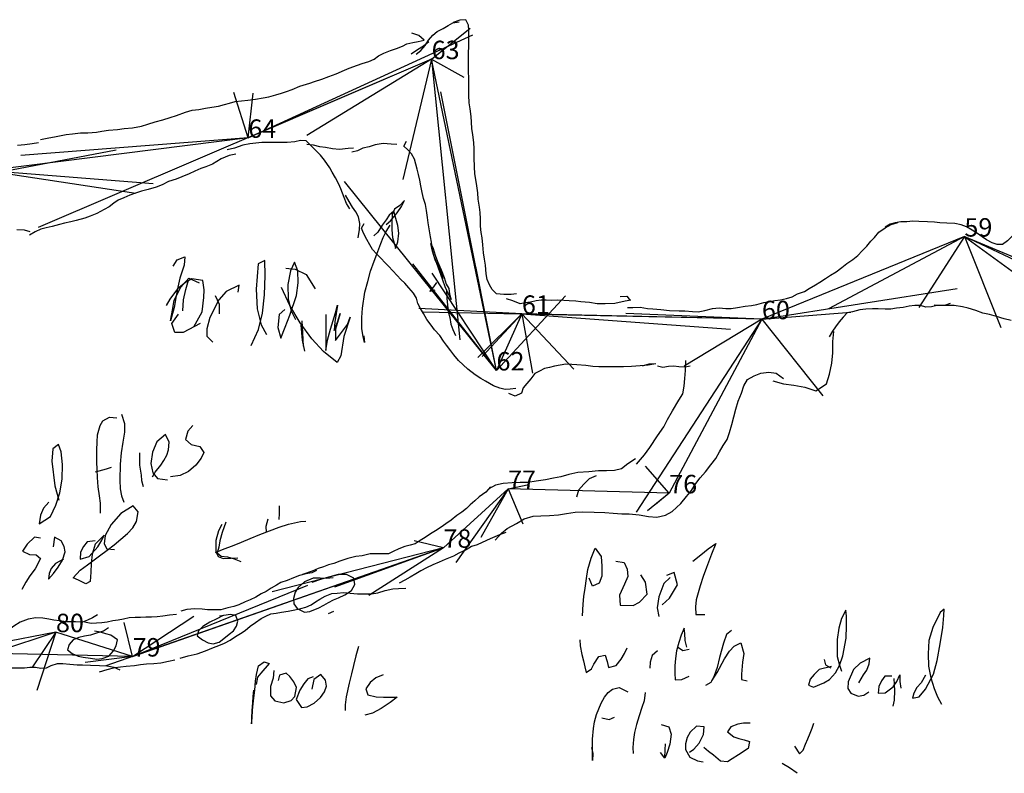
# Model space of a CAD drawing. Extents: x -1544 to 143, y -1075 to 33.
# Drawn here: x -1032 to -712, y -872 to -627 of the extents above; entities that cross this region are included whole.
import ezdxf

# ---------------------------------------------------------------- set-up
doc = ezdxf.new("R2010")
doc.units = 0
for name, color, linetype in [('L_wall', 11, 'Continuous'), ('LEG', 1, 'Continuous'), ('SPLAY', 2, 'Continuous'), ('STATION', 3, 'Continuous')]:
    doc.layers.add(name, color=color, linetype=linetype)

msp = doc.modelspace()

# ---------------------------------------------------------------- linework, layer by layer
at = {"layer": 'L_wall'}
for points in [[(-902.93, -638.16, 0), (-901.43, -636.97, 0), (-900.04, -635.34, 0), (-898.92, -633.67, 0), (-897.45, -632.07, 0), (-896.1, -630.85, 0), (-894.14, -629.88, 0), (-892.47, -628.89, 0), (-890.94, -628.03, 0), (-888.96, -627.72, 0)], [(-870.29, -716.22, 0), (-872.02, -716.4, 0), (-874.43, -716.35, 0), (-876.77, -716.2, 0), (-878.17, -714.75, 0), (-879.06, -713.3, 0), (-879.82, -711.5, 0), (-880.17, -709.72, 0), (-880.4, -706.9, 0), (-880.68, -704.94, 0), (-880.96, -702.86, 0), (-881.19, -700.19, 0), (-881.49, -698.01, 0), (-881.75, -696.28, 0), (-881.98, -694.12, 0), (-882.03, -691.76, 0), (-882.05, -689.73, 0), (-882.31, -687.95, 0), (-882.71, -685.36, 0), (-882.87, -683.28, 0), (-883.27, -680.33, 0), (-883.78, -677.18, 0), (-883.98, -674.84, 0), (-884.09, -671.97, 0), (-884.09, -669, 0), (-884.19, -666.92, 0), (-884.52, -664.43, 0), (-884.77, -662.37, 0), (-884.97, -660.34, 0), (-885.02, -658.54, 0), (-885.38, -655.97, 0), (-885.69, -654.07, 0), (-885.76, -651.55, 0), (-885.76, -649.11, 0), (-885.81, -646.27, 0), (-885.94, -643.63, 0), (-885.84, -641.44, 0), (-885.84, -639.66, 0), (-885.84, -637.58, 0), (-885.79, -635.9, 0), (-885.79, -634.2, 0), (-885.79, -632.22, 0), (-885.81, -630.44, 0), (-885.84, -628.72, 0), (-886.75, -626.99, 0), (-888.66, -627.19, 0), (-890.89, -627.88, 0)], [(-1025.11, -666.01, 0), (-1022.97, -665.5, 0), (-1020, -664.97, 0), (-1016.83, -664.33, 0), (-1014.69, -664.1, 0), (-1012.18, -663.85, 0), (-1009.79, -663.75, 0), (-1006.89, -663.54, 0), (-1005.17, -663.29, 0), (-1002.98, -662.96, 0), (-1000.14, -662.7, 0), (-997.88, -662.4, 0), (-995.19, -662.12, 0), (-992.32, -661.66, 0), (-990.21, -660.98, 0), (-987.87, -660.22, 0), (-985.38, -659.53, 0), (-982.99, -658.82, 0), (-980.91, -658.16, 0), (-977.94, -657.04, 0), (-975.83, -656.48, 0), (-973.62, -656.18, 0), (-971.46, -655.82, 0), (-969.41, -655.44, 0), (-967.25, -655.14, 0), (-965.32, -654.63, 0), (-963.66, -654.2, 0), (-961.84, -653.61, 0), (-959.7, -653.36, 0), (-957.7, -653.15, 0), (-955.16, -652.87, 0), (-952.69, -652.44, 0), (-950.91, -652.04, 0), (-948.58, -651.45, 0), (-946.75, -650.92, 0), (-945.15, -650.39, 0), (-943.27, -649.65, 0), (-940.73, -648.63, 0), (-937.55, -647.64, 0), (-935.95, -647.11, 0), (-933.62, -646.35, 0), (-931.31, -645.43, 0), (-928.97, -644.57, 0), (-926.23, -643.45, 0), (-924.68, -642.79, 0), (-922.06, -641.77, 0), (-920.46, -641.19, 0), (-918.33, -640.61, 0), (-916.63, -639.79, 0), (-915.18, -638.8, 0), (-913.42, -637.84, 0), (-911.22, -637.05, 0), (-909.36, -636.41, 0), (-907.41, -635.65, 0), (-905.91, -634.89, 0), (-904.03, -634.41, 0), (-902.27, -634.05, 0), (-900.29, -633.6, 0), (-902.1, -632.12, 0), (-904.31, -631.39, 0)], [(-904.53, -638.09, 0), (-902.53, -636.64, 0), (-900.52, -635.52, 0), (-898.82, -634.05, 0)], [(-924.5, -688.54, 0), (-925.54, -686.78, 0), (-926.35, -684.83, 0), (-927.39, -682.01, 0), (-928.08, -680.49, 0), (-929.22, -678.4, 0), (-930.21, -676.65, 0), (-930.98, -675.15, 0), (-932.73, -672.71, 0), (-934, -671.06, 0), (-935.95, -669.13, 0), (-937.38, -667.68, 0), (-938.75, -666.36, 0), (-940.58, -666.31, 0), (-942.43, -666.72, 0), (-944.84, -666.92, 0), (-947.03, -666.97, 0), (-949.11, -666.9, 0), (-950.91, -666.9, 0), (-953.1, -666.9, 0), (-955.08, -667.2, 0), (-957.04, -667.43, 0), (-959.27, -667.86, 0), (-961.99, -668.83, 0), (-964.4, -669.33, 0)], [(-1025.81, -667.05, 0), (-1027.87, -667.33, 0), (-1030.21, -667.71, 0), (-1032.65, -667.97, 0)], [(-923.28, -668.78, 0), (-925.06, -668.85, 0), (-927.9, -669.26, 0), (-930.19, -668.98, 0), (-932.42, -668.55, 0), (-934.23, -668.39, 0), (-936.31, -667.84, 0), (-938.52, -667.58, 0)], [(-909.26, -667.63, 0), (-911.01, -667.48, 0), (-913.65, -667.3, 0), (-916.22, -667.73, 0), (-918.17, -668.34, 0), (-920.23, -668.78, 0), (-922.01, -669.64, 0), (-923.84, -670.07, 0)], [(-894.09, -711.32, 0), (-894.75, -709.03, 0), (-895.59, -707.23, 0), (-896.76, -705.15, 0), (-897.62, -702.3, 0), (-898.11, -699.86, 0), (-897.34, -701.39, 0), (-896.76, -703.62, 0), (-895.95, -705.65, 0), (-894.8, -708.37, 0), (-893.81, -710.91, 0), (-893.2, -713, 0), (-892.34, -714.42, 0), (-892.04, -716.27, 0), (-891.53, -718, 0), (-892.24, -716.48, 0), (-893.46, -713.86, 0), (-894.22, -711.78, 0), (-894.93, -709.85, 0), (-895.59, -708.14, 0), (-896.4, -705.68, 0), (-897.06, -704, 0), (-897.57, -702.1, 0), (-897.93, -699.36, 0), (-898.23, -697.65, 0), (-898.69, -695.06, 0), (-898.97, -693.13, 0), (-899.22, -691.3, 0), (-899.55, -689.09, 0), (-899.83, -687.14, 0), (-900.49, -685.16, 0), (-901, -683.17, 0), (-901.43, -681.09, 0), (-901.71, -679.16, 0), (-902.14, -677.41, 0), (-902.63, -675.61, 0), (-903.03, -673.98, 0), (-903.41, -672.35, 0), (-904.46, -670.65, 0), (-905.67, -669.33, 0), (-906.94, -668.19, 0), (-906.03, -666.49, 0)], [(-961.63, -670.73, 0), (-963.77, -671.21, 0), (-966.41, -672.23, 0), (-969.18, -673.96, 0), (-971.36, -674.87, 0), (-973.01, -675.43, 0), (-974.97, -676.27, 0), (-976.82, -677.18, 0), (-979.13, -678.17, 0), (-981.01, -678.88, 0), (-983.48, -679.67, 0), (-985.58, -680.74, 0), (-987.49, -681.45, 0), (-990.08, -682.21, 0), (-992.26, -682.82, 0), (-994.25, -683.46, 0), (-996.1, -684.12, 0), (-998.08, -684.93, 0), (-999.83, -685.74, 0), (-1001.31, -686.63, 0), (-1002.81, -687.88, 0), (-1004.46, -688.79, 0), (-1006.79, -690.09, 0), (-1008.95, -690.9, 0), (-1010.73, -691.56, 0), (-1013.55, -692.32, 0), (-1015.25, -692.73, 0), (-1017.31, -693.19, 0), (-1018.98, -693.64, 0), (-1021.35, -694.25, 0), (-1023.3, -694.76, 0), (-1025.08, -695.19, 0), (-1026.88, -696.03, 0), (-1028.69, -697.05, 0)], [(-921.83, -697.99, 0), (-921.35, -695.29, 0), (-921.25, -693.34, 0), (-921.68, -691.1, 0), (-922.57, -689.5, 0), (-923.64, -687.98, 0), (-924.73, -686.12, 0), (-925.87, -684.09, 0)], [(-912.63, -693.64, 0), (-911.26, -692.45, 0), (-909.13, -689.78, 0), (-907.66, -687.72, 0), (-906.72, -685.87, 0), (-908.24, -687.47, 0), (-909.92, -688.61, 0), (-910.78, -690.34, 0), (-910.83, -692.88, 0), (-910.83, -695.32, 0), (-910.65, -697.88, 0), (-910.12, -699.66, 0), (-909.66, -701.41, 0), (-908.93, -699.3, 0), (-908.52, -696.48, 0), (-908.85, -694, 0), (-909.54, -691.66, 0), (-910.2, -689.32, 0), (-911.69, -690.64, 0), (-912.71, -692.07, 0), (-913.93, -693.87, 0), (-915.43, -696.15, 0), (-916.7, -697.32, 0)], [(-870.52, -746.98, 0), (-872.3, -747.21, 0), (-873.98, -747.31, 0), (-875.75, -746.83, 0), (-877.71, -746.09, 0), (-880.35, -744.57, 0), (-881.88, -743.71, 0), (-883.7, -742.56, 0), (-886.09, -740.66, 0), (-887.62, -739.31, 0), (-889.14, -737.86, 0), (-890.64, -736.06, 0), (-891.65, -734.74, 0), (-893.03, -732.91, 0), (-894.02, -731.54, 0), (-895.21, -729.79, 0), (-896.94, -727.85, 0), (-898.08, -726.36, 0), (-899.4, -724.5, 0), (-900.57, -722.62, 0), (-901.53, -720.95, 0), (-902.37, -719.29, 0), (-902.83, -717.64, 0), (-903.8, -715.94, 0), (-905.32, -714.19, 0), (-906.56, -712.69, 0), (-907.88, -711.5, 0), (-909.08, -710.18, 0), (-910.55, -708.7, 0), (-911.95, -707.23, 0), (-913.12, -706.01, 0), (-914.36, -704.74, 0), (-915.73, -703.32, 0), (-917.08, -701.72, 0), (-918.02, -700.27, 0), (-918.93, -698.54, 0), (-920.1, -696.46, 0), (-920.76, -694.83, 0), (-919.87, -693.34, 0)], [(-919.97, -729.86, 0), (-919.72, -732.02, 0), (-920.13, -730.04, 0), (-920.61, -727.55, 0), (-920.63, -723.84, 0), (-920.43, -720.84, 0), (-919.57, -715.64, 0), (-918.7, -712.18, 0), (-917.76, -708.83, 0), (-916.57, -705.5, 0), (-915.38, -702.38, 0), (-914.41, -699.79, 0), (-913.62, -697.86, 0), (-912.66, -695.88, 0), (-911.36, -693.89, 0)], [(-834.19, -720.62, 0), (-832.41, -720.62, 0), (-830.05, -720.5, 0), (-827.63, -720.95, 0), (-825.91, -721.08, 0), (-823.29, -721.31, 0), (-820.5, -721.59, 0), (-817.32, -721.69, 0), (-815.49, -721.74, 0), (-812.98, -721.89, 0), (-811.2, -722, 0), (-809.04, -721.59, 0), (-806.53, -720.95, 0), (-804.34, -720.75, 0), (-802.16, -720.95, 0), (-800.48, -720.93, 0), (-798.35, -720.65, 0), (-795.91, -720.24, 0), (-793.78, -719.96, 0), (-792.13, -719.68, 0), (-789.82, -719, 0), (-787.96, -718.64, 0), (-786.21, -718.39, 0), (-784.41, -718.16, 0), (-782.45, -717.7, 0), (-780.6, -717.12, 0), (-778.82, -716.2, 0), (-776.56, -715.37, 0), (-775.06, -714.45, 0), (-773, -713.28, 0), (-771.53, -712.39, 0), (-769.72, -711.23, 0), (-768.1, -710.13, 0), (-766.27, -708.99, 0), (-764.44, -707.59, 0), (-762.84, -706.35, 0), (-760.83, -705, 0), (-759.26, -703.68, 0), (-757.86, -702.21, 0), (-756.24, -700.63, 0), (-754.94, -699.06, 0), (-753.82, -697.81, 0), (-752.4, -696.16, 0), (-750.34, -694.69, 0), (-748.36, -693.65, 0), (-746.15, -693.01, 0)], [(-707.93, -696.42, 0), (-709.2, -697.69, 0), (-710.54, -698.91, 0), (-712.19, -700.08, 0), (-713.87, -700.13, 0), (-715.47, -699.57, 0), (-717.3, -698.63, 0), (-718.72, -697.64, 0), (-720.3, -696.54, 0), (-722.02, -695.43, 0), (-723.85, -694.41, 0), (-725.55, -693.72, 0), (-727.61, -693.34, 0), (-730.28, -693.24, 0), (-732.59, -693.06, 0), (-734.29, -692.89, 0), (-736.5, -692.78, 0), (-739.35, -692.61, 0), (-741.35, -692.58, 0), (-743.26, -692.78, 0), (-745.19, -692.78, 0), (-747.07, -693.06, 0), (-748.72, -693.55, 0), (-750.32, -694.51, 0)], [(-1032.82, -695.2, 0), (-1030.51, -695.35, 0), (-1028.63, -695.93, 0)], [(-981.97, -707.18, 0), (-980.66, -705.15, 0), (-978.17, -704.19, 0), (-978.38, -706.82, 0), (-979.8, -711.13, 0), (-980.48, -714.04, 0), (-980.98, -716.78, 0), (-981.69, -720.59, 0), (-982.83, -724.96, 0), (-982.22, -721.51, 0), (-981.65, -718.28, 0), (-979.48, -713.97, 0), (-976.92, -711.09, 0), (-973.51, -712.62, 0)], [(-956.65, -733.04, 0), (-954.23, -727.84, 0), (-952.92, -722.44, 0), (-952.24, -716.53, 0), (-952.1, -710.17, 0), (-952.21, -705.33, 0), (-954.3, -706.47, 0), (-955.02, -714.68, 0), (-954.62, -721.09, 0), (-953.31, -726.31, 0), (-951.67, -729.44, 0)], [(-945.7, -721.23, 0), (-947.48, -722.94, 0), (-947.9, -727.17, 0), (-946.98, -730.58, 0), (-945.56, -727.03, 0), (-943.99, -723.11, 0), (-941.86, -716.71, 0), (-941.36, -712.62, 0), (-941.4, -708.71, 0), (-942.53, -705.9, 0), (-943.81, -708.71, 0), (-944.67, -713.12, 0), (-944.56, -717.92, 0), (-943.56, -721.66, 0), (-942.21, -724.57, 0)], [(-945.38, -707.82, 0), (-942.32, -708.14, 0), (-938.69, -709.92, 0), (-935.78, -714.51, 0)], [(-975.25, -726.95, 0), (-972.51, -722.05, 0), (-971.98, -717.35, 0), (-971.91, -714.86, 0), (-972.3, -711.84, 0), (-975.86, -711.27, 0), (-977.99, -712.48, 0), (-980.59, -714.54, 0), (-983.11, -717.89, 0), (-984.28, -719.98, 0)], [(-978.88, -721.73, 0), (-978.63, -718.13, 0), (-977.88, -714.72, 0), (-976.99, -711.73, 0)], [(-960.88, -715.64, 0), (-960.53, -713.33, 0), (-964.76, -715.43, 0), (-967.14, -718.1, 0), (-970.06, -723.93, 0), (-971.02, -727.56, 0), (-970.98, -729.94, 0), (-969.13, -731.9, 0)], [(-932.26, -722.9, 0), (-932.26, -726.85, 0), (-932.26, -732.22, 0), (-932.26, -734.6, 0), (-931.76, -731.26, 0), (-930.83, -727.67, 0), (-929.16, -722.33, 0), (-928.49, -719.91, 0), (-929.34, -725.25, 0), (-929.62, -728.09, 0), (-928.56, -725.35, 0), (-927.63, -722.62, 0), (-929.16, -727.67, 0), (-929.2, -731.33, 0), (-925.29, -726.17, 0), (-924.43, -723.75, 0), (-926.46, -730.08, 0), (-927.42, -736.31, 0), (-928.59, -738.48, 0), (-933.04, -734.99, 0), (-936.91, -730.87, 0), (-940.65, -725.67, 0), (-944.06, -719.95, 0), (-946.73, -714.15, 0)], [(-896.81, -715.03, 0), (-898.46, -715.44, 0), (-897.22, -713.89, 0), (-896.2, -712.54, 0)], [(-968.32, -716.71, 0), (-967.04, -719.59, 0), (-967.07, -722.65, 0)], [(-893, -715.06, 0), (-892.95, -717.6, 0), (-892.72, -719.83, 0), (-892.47, -721.94, 0), (-891.94, -723.87, 0), (-891.68, -726, 0), (-890.97, -727.83, 0), (-890.08, -729.79, 0)], [(-836.52, -717.04, 0), (-834.39, -716.97, 0), (-833.32, -718.39, 0)], [(-833.04, -718.26, 0), (-834.9, -718.57, 0), (-838.27, -719.3, 0), (-841.4, -719.48, 0), (-844.04, -719.48, 0), (-846.53, -719.05, 0), (-849.32, -718.8, 0), (-851, -718.62, 0), (-853.13, -718.47, 0), (-854.86, -718.31, 0), (-856.92, -718.26, 0), (-858.75, -718.31, 0), (-860.58, -718.29, 0), (-862.25, -718.29, 0), (-863.93, -718.44, 0), (-865.73, -718.87, 0), (-867.43, -719.15, 0), (-869.08, -719.41, 0), (-871.45, -718.49, 0), (-873.58, -717.81, 0)], [(-729.19, -719.35, 0), (-731.02, -719.94, 0), (-733.48, -719.96, 0), (-735.21, -720.4, 0), (-737.06, -720.52, 0), (-738.86, -719.94, 0), (-740.72, -719.96, 0), (-742.55, -720.22, 0), (-744.48, -720.62, 0), (-746.59, -720.83, 0), (-748.47, -721.13, 0), (-750.32, -721.13, 0), (-752.55, -721.11, 0), (-754.43, -721.08, 0), (-756.59, -721.18, 0), (-758.62, -721.44, 0), (-760.94, -722.07, 0), (-762.69, -722.33, 0), (-764.01, -723.77, 0), (-765.3, -725.3, 0), (-766.52, -726.87, 0), (-767.51, -728.37, 0), (-768.58, -730.15, 0)], [(-709.3, -724.84, 0), (-711.59, -724.36, 0), (-714.1, -723.52, 0), (-716.41, -722.91, 0), (-718.57, -722.45, 0), (-720.78, -721.62, 0), (-723.37, -720.88, 0), (-725.17, -720.37, 0), (-727.87, -720.01, 0), (-730.33, -719.96, 0), (-732.08, -719.96, 0), (-734.39, -719.86, 0)], [(-973.19, -725.82, 0), (-978.74, -728.73, 0), (-981.44, -728.77, 0), (-982.4, -725.85, 0), (-980.23, -722.79, 0)], [(-940.4, -726.42, 0), (-939.97, -731.26, 0), (-939.3, -734.81, 0)], [(-939.62, -733.25, 0), (-939.76, -728.87, 0), (-940.01, -725, 0)], [(-786.83, -744.5, 0), (-783.39, -745.44, 0), (-780.06, -745.94, 0), (-776.47, -746.54, 0), (-772.84, -747.73, 0), (-769.45, -745.49, 0), (-768.46, -742.36, 0), (-767.71, -738.72, 0), (-767.36, -735.39, 0), (-767.36, -731.7, 0), (-767.06, -728.42, 0)], [(-825.6, -739.02, 0), (-827.48, -739.4, 0), (-830.07, -739.65, 0), (-832.86, -739.85, 0), (-835.43, -739.9, 0), (-837.69, -739.9, 0), (-839.6, -739.88, 0), (-841.6, -739.88, 0), (-843.46, -739.88, 0), (-845.44, -739.78, 0), (-847.75, -739.5, 0), (-850.62, -739.27, 0), (-852.32, -739.12, 0), (-854.2, -739.09, 0), (-856.08, -739.35, 0), (-857.86, -739.73, 0), (-859.51, -740.13, 0), (-861.13, -740.49, 0), (-862.84, -741.3, 0), (-864.33, -742.06, 0), (-865.63, -743.87, 0), (-866.9, -745.37, 0), (-868.07, -746.79, 0), (-868.7, -748.46, 0), (-870.74, -749.53, 0), (-872.72, -748.62, 0)], [(-831.22, -771.55, 0), (-828.59, -768.53, 0), (-826.85, -766.15, 0), (-824.43, -762.41, 0), (-822.3, -759.43, 0), (-821.12, -757.08, 0), (-819.49, -754.23, 0), (-817.46, -750.78, 0), (-816.21, -748.76, 0), (-815.72, -746.23, 0), (-815.5, -743.78, 0), (-815.29, -741.11, 0), (-815.22, -737.84, 0)], [(-824.97, -739.01, 0), (-827.25, -739.09, 0), (-829.34, -739.68, 0)], [(-824.43, -739.58, 0), (-822.63, -740.02, 0), (-820.77, -739.69, 0), (-819.1, -739.61, 0), (-817.42, -739.86, 0), (-815.44, -739.91, 0), (-813.81, -739.56, 0)], [(-877.24, -796.34, 0), (-875.14, -794.07, 0), (-873.33, -792.54, 0), (-870.27, -790.86, 0), (-867.82, -789.41, 0), (-864.86, -788.55, 0), (-862.34, -788.45, 0), (-859.57, -788.27, 0), (-856.61, -788.09, 0), (-854.02, -787.66, 0), (-851.24, -787.27, 0), (-848.65, -787.09, 0), (-844.98, -787.17, 0), (-841.5, -787.31, 0), (-838.87, -787.52, 0), (-836.02, -787.74, 0), (-833.57, -787.81, 0), (-830.37, -788.09, 0), (-827.35, -788.59, 0), (-824.61, -788.87, 0), (-821.83, -788.23, 0), (-819.59, -786.99, 0), (-816.85, -784.43, 0), (-815, -782.15, 0), (-813.33, -780.16, 0), (-811.91, -777.92, 0), (-810.49, -776.07, 0), (-808.78, -774.11, 0), (-807.04, -771.77, 0), (-805.37, -769.74, 0), (-804.19, -767.61, 0), (-802.98, -765.54, 0), (-801.74, -763.55, 0), (-800.96, -761.27, 0), (-800.18, -758.71, 0), (-799.54, -756.15, 0), (-798.89, -753.73, 0), (-798.11, -751.07, 0), (-797.12, -748.51, 0), (-796.26, -746.16, 0), (-795.16, -744.03, 0), (-792.99, -742.85, 0), (-790.75, -742, 0), (-788.15, -741.64, 0), (-785.81, -742.03, 0), (-783.35, -743.71, 0)], [(-998.79, -755.34, 0), (-997.87, -758.39, 0), (-997.87, -761.21, 0), (-998.38, -764.46, 0), (-998.91, -767.89, 0), (-999.19, -771.55, 0), (-999.32, -776.83, 0), (-999.24, -779.68, 0), (-998.76, -781.94, 0), (-998.08, -783.94, 0)], [(-1005.59, -787.55, 0), (-1005.59, -784.25, 0), (-1006, -781.86, 0), (-1006.41, -778.94, 0), (-1006.59, -775.97, 0), (-1006.74, -773.35, 0), (-1006.79, -770.79, 0), (-1006.79, -766.9, 0), (-1006.74, -764.41, 0), (-1006.61, -762.1, 0), (-1005.75, -759.05, 0), (-1004.91, -757.5, 0), (-1002.7, -756.33, 0), (-1000.36, -756.54, 0)], [(-975.57, -759.03, 0), (-977.25, -760.9, 0), (-978.01, -763.55, 0), (-976.18, -765.25, 0), (-973.36, -765.83, 0), (-971.97, -767.79, 0), (-972.88, -769.62, 0), (-974.63, -771.88, 0), (-976.97, -774.01, 0), (-979.69, -775.28, 0), (-982.81, -775.74, 0)], [(-988.68, -775.69, 0), (-987.82, -774.24, 0), (-985.96, -771.93, 0), (-984.97, -770.38, 0), (-984.06, -768.65, 0), (-983.45, -766.9, 0), (-983.29, -764.44, 0), (-984.46, -761.92, 0), (-987.26, -764.31, 0), (-988.75, -767.74, 0), (-989.21, -771.42, 0), (-988.6, -774.42, 0), (-987.03, -776.22, 0), (-983.85, -776.68, 0)], [(-1022.43, -783.99, 0), (-1024.21, -785.87, 0), (-1025.2, -788.21, 0), (-1025.56, -791.01, 0), (-1021.88, -788.59, 0), (-1020.17, -784.91, 0), (-1018.9, -780.95, 0), (-1018.12, -776.5, 0), (-1017.99, -771.75, 0), (-1018.47, -767.56, 0), (-1019.34, -765.15, 0), (-1021.09, -766.62, 0), (-1021.44, -770.61, 0), (-1020.5, -778.61, 0), (-1019.18, -783.36, 0)], [(-992.97, -767.92, 0), (-992.95, -769.9, 0), (-992.89, -771.9, 0), (-992.41, -775.18, 0), (-992.29, -776.93, 0), (-991.78, -778.84, 0)], [(-831.51, -769.85, 0), (-834.03, -771.48, 0), (-836.13, -773.12, 0), (-838.44, -773.65, 0), (-841, -773.79, 0), (-843.6, -773.79, 0), (-846.73, -774.08, 0), (-850.28, -774.36, 0), (-853.27, -774.93, 0), (-855.87, -775.68, 0), (-858.21, -776.14, 0), (-860.88, -776.71, 0), (-863.83, -777.14, 0), (-866.54, -777.6, 0), (-869.13, -777.56, 0), (-871.73, -777.63, 0), (-874.64, -777.92, 0), (-877.1, -778.38, 0), (-879.3, -779.66, 0)], [(-1007.3, -774.14, 0), (-1003.69, -773.07, 0), (-1002.06, -772.54, 0)], [(-844.38, -775.36, 0), (-846.58, -776.32, 0), (-848.36, -778.1, 0), (-850.11, -780.02, 0), (-850.71, -782.36, 0)], [(-878.73, -778.95, 0), (-880.28, -780.67, 0), (-882.37, -782.22, 0), (-883.81, -783.57, 0), (-885.31, -784.87, 0), (-886.53, -786.06, 0), (-888.11, -787.18, 0), (-889.73, -788.29, 0), (-891.54, -789.79, 0), (-893.26, -791.01, 0), (-894.74, -792.08, 0), (-896.64, -793.27, 0), (-898.24, -794.32, 0), (-900, -795.51, 0), (-901.6, -796.47, 0), (-903.22, -797.47, 0), (-904.9, -798, 0), (-906.6, -798.43, 0), (-908.58, -799.14, 0), (-910.39, -800.06, 0), (-911.93, -800.74, 0), (-914.42, -800.79, 0), (-916.13, -800.77, 0), (-917.85, -800.82, 0), (-920.5, -801.43, 0), (-922.55, -801.63, 0), (-925.17, -802.24, 0), (-927.73, -803.13, 0), (-929.69, -803.87, 0), (-931.47, -804.35, 0), (-933.02, -805.01, 0), (-934.8, -805.54, 0), (-936.8, -806.41, 0), (-939.95, -807.45, 0)], [(-1007.35, -796.49, 0), (-1010.01, -796.9, 0), (-1011.16, -798.37, 0), (-1012.1, -800.25, 0), (-1012.27, -802.54, 0), (-1009.3, -801.6, 0), (-1006.53, -798.47, 0), (-1005.21, -796.34, 0), (-1004.48, -794.69, 0), (-1007.35, -797.66, 0), (-1008.31, -800.86, 0), (-1008.67, -803.93, 0), (-1008.79, -806.7, 0), (-1008.95, -809.75, 0), (-1010.45, -810.56, 0), (-1012.81, -809.37, 0), (-1014.51, -808.53, 0), (-1012.2, -806.14, 0), (-1009.89, -804.37, 0), (-1005.92, -801.42, 0), (-1003.41, -799.62, 0), (-1001.15, -797.84, 0), (-998.97, -796.01, 0), (-996.88, -794.15, 0), (-995.16, -792.28, 0), (-993.91, -790.29, 0), (-993.33, -787.09, 0), (-994.95, -785.16, 0), (-998.97, -787.7, 0), (-1002.11, -791.23, 0), (-1004.12, -794.76, 0), (-1004.45, -797.53, 0), (-1003.56, -799.18, 0), (-1001.02, -799.31, 0)], [(-947.53, -785.14, 0), (-947.53, -787.65, 0), (-947.63, -789.61, 0)], [(-968.23, -800.35, 0), (-965.89, -799.34, 0), (-962.16, -797.91, 0), (-959.8, -796.97, 0), (-956.9, -795.83, 0), (-953.83, -794.48, 0), (-950.66, -793.24, 0), (-947.48, -792.07, 0), (-944.43, -791.11, 0), (-940.55, -790.27, 0), (-938.87, -790.14, 0)], [(-966.1, -791.21, 0), (-967.27, -793.34, 0), (-968.05, -796.47, 0), (-968.08, -798.27, 0), (-968.08, -799.97, 0), (-967.34, -801.67, 0), (-965.69, -802.26, 0), (-963.25, -802.18, 0), (-960.99, -802.03, 0)], [(-964.88, -790.42, 0), (-966, -793.8, 0), (-966.83, -796.54, 0), (-967.11, -798.57, 0), (-967.67, -800.43, 0), (-966.38, -801.52, 0), (-964.35, -801.77, 0), (-962.19, -802.38, 0), (-959.95, -803.32, 0)], [(-951.19, -789.46, 0), (-951.82, -791.87, 0), (-951.7, -793.7, 0)], [(-873.78, -793.81, 0), (-875.84, -794.57, 0), (-878.86, -795.92, 0), (-881.4, -797.14, 0), (-883.05, -797.87, 0), (-884.96, -798.41, 0), (-886.66, -799.45, 0), (-889, -800.51, 0), (-890.8, -801.48, 0), (-893.44, -802.6, 0), (-895.42, -803.51, 0), (-897.51, -804.38, 0), (-899.56, -805.37, 0), (-901.42, -806.33, 0), (-903.04, -807.3, 0), (-904.92, -808.41, 0), (-906.63, -809.3, 0), (-908.48, -810.35, 0)], [(-1025.2, -795.63, 0), (-1027.08, -795.32, 0), (-1029.52, -797.66, 0), (-1030.99, -799.95, 0), (-1028.76, -800.96, 0), (-1026.52, -801.14, 0), (-1025.18, -802.26, 0), (-1026.85, -805.61, 0), (-1028.58, -807.92, 0), (-1029.93, -810.01, 0), (-1031.2, -812.34, 0)], [(-1017.71, -802.49, 0), (-1020.3, -803.93, 0), (-1021.65, -805.56, 0), (-1022.28, -807.21, 0), (-1022.51, -809.07, 0), (-1020.94, -807.21, 0), (-1019.36, -805.13, 0), (-1017.94, -802.87, 0), (-1017.15, -800.1, 0), (-1017.48, -798.35, 0), (-1018.47, -796.49, 0), (-1020.58, -795.3, 0), (-1020.99, -798.52, 0)], [(-812.94, -803.21, 0), (-810.28, -801.07, 0), (-807.89, -799.12, 0), (-805.44, -797.44, 0), (-806.86, -800.86, 0), (-808.5, -805.23, 0), (-809.49, -808.11, 0), (-810.52, -811.14, 0), (-811.77, -815.72, 0), (-812.02, -818.07, 0), (-811.98, -820.56, 0), (-808.99, -820.46, 0)], [(-848.75, -820.99, 0), (-848.58, -817.11, 0), (-848.36, -814.69, 0), (-847.94, -811.92, 0), (-847.51, -808.83, 0), (-847.05, -805.87, 0), (-846.02, -802.17, 0), (-844.7, -798.94, 0), (-842.74, -801.68, 0), (-842.53, -804.84, 0), (-842.46, -808.08, 0), (-843.35, -810.32, 0), (-845.59, -811.31, 0), (-846.58, -808.65, 0)], [(-837.91, -803.21, 0), (-835.28, -803.63, 0), (-834.32, -805.77, 0), (-834.03, -808.11, 0), (-835.13, -810.67, 0), (-836.77, -814.2, 0), (-836.52, -817.47, 0), (-832.36, -817.61, 0), (-830.3, -816.51, 0), (-827.74, -813.91, 0), (-828.34, -810, 0), (-829.83, -807.58, 0)], [(-935.34, -806.22, 0), (-936.89, -806.91, 0), (-938.82, -807.31, 0), (-940.93, -807.87, 0), (-942.78, -808.61, 0), (-944.89, -809.5, 0), (-946.9, -810.11, 0), (-948.32, -810.97, 0), (-950.1, -811.96, 0), (-951.7, -813.05, 0), (-953.3, -813.81, 0), (-955.07, -814.83, 0), (-956.98, -815.77, 0), (-958.61, -816.41, 0), (-960.66, -817.32, 0), (-962.24, -817.88, 0), (-964.17, -818.29, 0), (-966.45, -818.95, 0), (-968.61, -818.95, 0), (-970.8, -818.95, 0), (-972.58, -818.82, 0), (-974.89, -818.69, 0), (-977.5, -818.84, 0), (-979.51, -819.48, 0)], [(-822.86, -817.36, 0), (-820.52, -815.23, 0), (-817.92, -810.89, 0), (-818.95, -806.87, 0), (-821.48, -807.86, 0)], [(-929.98, -808.61, 0), (-932.14, -808.76, 0), (-934.17, -808.71, 0), (-936.43, -808.71, 0), (-939.28, -809.9, 0), (-941.28, -811.78, 0), (-942.32, -813.23, 0), (-942.81, -815.31, 0), (-942.76, -817.04, 0), (-941.59, -818.56, 0), (-939.3, -819.76, 0), (-937.55, -819.53, 0), (-934.6, -818.31, 0), (-932.98, -817.45, 0), (-931.43, -816.56, 0), (-929.78, -815.77, 0), (-928.18, -815.11, 0), (-926.14, -814.15, 0), (-923.94, -812.72, 0), (-922.87, -810.77, 0), (-923.15, -808.66, 0), (-925.54, -807.52, 0), (-928.25, -807.52, 0), (-933.69, -809.06, 0), (-936.86, -810.13, 0)], [(-820.3, -808.43, 0), (-822.33, -810.46, 0), (-823.97, -814.73, 0), (-824.5, -818.39, 0), (-824, -821.2, 0)], [(-979.69, -834.72, 0), (-977.12, -834.01, 0), (-974.18, -833.32, 0), (-971.48, -832.36, 0), (-968.89, -831.27, 0), (-967.14, -830.63, 0), (-965.31, -829.89, 0), (-963.43, -828.88, 0), (-961.68, -827.71, 0), (-960.05, -826.67, 0), (-958.53, -825.75, 0), (-956.98, -824.33, 0), (-955.15, -823.11, 0), (-953.32, -821.77, 0), (-951.82, -821.03, 0), (-950.22, -820.34, 0), (-948.42, -820.04, 0), (-946.69, -819.76, 0), (-944.56, -819.4, 0), (-942.38, -818.97, 0), (-940.47, -818.56, 0), (-938.87, -818.08, 0), (-937.07, -817.32, 0), (-935.7, -816.35, 0), (-934.22, -815.47, 0), (-932.55, -814.55, 0), (-930.39, -813.64, 0), (-928.61, -813.54, 0), (-926.58, -813.33, 0), (-924.37, -813.54, 0), (-921.98, -813.79, 0), (-919.72, -813.84, 0), (-917.43, -813.74, 0), (-915.35, -813.43, 0), (-913.06, -812.72, 0), (-910.52, -812.21, 0), (-908.62, -812.01, 0), (-906.31, -811.94, 0)], [(-931.43, -820.17, 0), (-929.7, -819.43, 0)], [(-767.83, -837.43, 0), (-771.77, -838.44, 0), (-773.44, -839.99, 0), (-774.69, -841.59, 0), (-775.27, -843.5, 0), (-773.65, -844.18, 0), (-770.27, -842.76, 0), (-768.46, -841.64, 0), (-766.43, -839.48, 0), (-765.19, -837.12, 0), (-764.07, -833.97, 0), (-763.03, -828.2, 0), (-762.88, -824.16, 0), (-762.9, -821.04, 0), (-763.15, -819.11, 0), (-764.53, -821.78, 0), (-765.39, -825, 0), (-765.95, -828.66, 0), (-765.92, -834.22, 0), (-765.21, -837.04, 0), (-764.48, -838.92, 0)], [(-737.19, -840.25, 0), (-738.64, -842.79, 0), (-740.01, -844.26, 0), (-741.03, -846.09, 0), (-741.44, -847.71, 0), (-739.28, -847.26, 0), (-737.17, -844.79, 0), (-734.55, -839.91, 0), (-733.43, -835.49, 0), (-732.44, -830.08, 0), (-731.61, -824.75, 0), (-731.27, -820.79, 0), (-731.15, -818.75, 0), (-732.39, -819.87, 0), (-734.86, -824.77, 0), (-736.1, -828.94, 0), (-736.36, -833.26, 0), (-736.23, -837.35, 0), (-735.44, -841.13, 0), (-734.35, -844.56, 0), (-733.28, -847.33, 0), (-731.96, -849.72, 0)], [(-1006.61, -820.57, 0), (-1008.24, -821.56, 0), (-1009.89, -822.38, 0), (-1011.49, -822.98, 0), (-1013.8, -822.91, 0), (-1016.77, -822.86, 0), (-1018.98, -822.58, 0), (-1020.76, -822.32, 0), (-1022.43, -822.02, 0), (-1024.36, -821.66, 0), (-1026.63, -821.56, 0), (-1029.17, -821.99, 0), (-1031.78, -823.06, 0), (-1033.81, -824.31, 0), (-1035.16, -825.32, 0), (-1036.66, -826.26, 0), (-1038.39, -826.97, 0), (-1040.01, -827.46, 0), (-1041.89, -827.89, 0), (-1044.33, -827.99, 0), (-1046.16, -827.91, 0), (-1047.91, -827.46, 0), (-1049.54, -827.86, 0), (-1051.14, -829.16, 0)], [(-980.88, -820.47, 0), (-983.19, -820.77, 0), (-985.33, -821.08, 0), (-987.18, -821.23, 0), (-989.06, -821.38, 0), (-990.91, -821.38, 0), (-992.64, -821.44, 0), (-994.34, -821.54, 0), (-996.35, -821.59, 0), (-998.1, -822.04, 0), (-999.91, -822.32, 0), (-1001.58, -822.55, 0), (-1003.46, -822.98, 0), (-1005.14, -823.19, 0), (-1006.94, -823.29, 0), (-1008.64, -823.39, 0), (-1010.8, -822.98, 0)], [(-965.74, -820.88, 0), (-967.75, -821.87, 0), (-970.04, -823.01, 0), (-972.35, -824.41, 0), (-973.74, -825.8, 0), (-974.15, -827.43, 0), (-972.45, -828.8, 0), (-970.59, -829.72, 0), (-968.94, -830.02, 0), (-967.06, -829.49, 0), (-965.46, -828.37, 0), (-963.76, -826.92, 0), (-962.36, -825.8, 0), (-961.4, -824.33, 0), (-960.99, -822.65, 0), (-961.58, -820.85, 0), (-963.38, -820.47, 0), (-966.89, -821.03, 0)], [(-1003, -824.89, 0), (-1004.6, -825.93, 0), (-1006.56, -826.49, 0), (-1008.85, -827.23, 0), (-1010.8, -827.61, 0), (-1012.63, -828.04, 0), (-1014.54, -828.78, 0), (-1015.83, -830.25, 0), (-1016.34, -832.03, 0), (-1014.81, -833.25, 0), (-1012.88, -834.06, 0), (-1011.23, -834.39, 0), (-1008.87, -834.75, 0), (-1006.79, -835, 0), (-1005.06, -834.87, 0), (-1002.9, -834.03, 0), (-1001.45, -832.31, 0), (-1000.49, -830.66, 0), (-1000.08, -828.75, 0), (-1002.27, -827.28, 0), (-1003.89, -826.77, 0), (-1005.59, -826.29, 0), (-1007.63, -825.93, 0)], [(-814.9, -831.18, 0), (-815.36, -828.97, 0), (-815.48, -826.73, 0), (-815.71, -824.95, 0), (-816.75, -827.26, 0), (-817.51, -829.63, 0), (-818.23, -832.37, 0), (-818.53, -834.81, 0), (-818.71, -837.22, 0), (-818.79, -839.56, 0), (-818.66, -841.82, 0), (-816.45, -841.64, 0), (-814.09, -840.6, 0)], [(-800.29, -825.77, 0), (-801.92, -827.04, 0), (-802.96, -829.83, 0), (-804.23, -834.55, 0), (-804.99, -837.76, 0), (-805.96, -840.5, 0), (-807, -842.63, 0), (-808.75, -843.57, 0)], [(-849.72, -828.71, 0), (-849.57, -830.67, 0), (-848.99, -833.56, 0), (-848.53, -835.55, 0), (-848.05, -837.55, 0), (-847.57, -839.38, 0), (-845.84, -838.16, 0), (-845.1, -836.64, 0), (-843.45, -834.17, 0), (-841.44, -833.79, 0), (-840.73, -835.75, 0), (-840.38, -837.76, 0), (-837.84, -837.1, 0), (-836.26, -835.04, 0), (-835.14, -833.21, 0), (-834.23, -831.38, 0)], [(-806.69, -842.12, 0), (-805.04, -839.36, 0), (-802.63, -834.94, 0), (-800.93, -832.47, 0), (-799.45, -830.79, 0), (-797.24, -829.73, 0), (-796.36, -833.23, 0), (-796.69, -835.98, 0), (-797.02, -839.97, 0), (-797.02, -841.69, 0), (-795.21, -842.05, 0)], [(-921.65, -830.88, 0), (-922.54, -833.98, 0), (-923.27, -837.06, 0), (-924.01, -839.83, 0), (-924.75, -842.9, 0), (-925.69, -847.27, 0), (-925.99, -849.86, 0), (-926.02, -851.74, 0)], [(-824.45, -832.32, 0), (-826.15, -833.82, 0), (-826.76, -835.98, 0), (-826.84, -837.93, 0)], [(-817.87, -831.05, 0), (-816.12, -832.22, 0), (-814.14, -831.76, 0)], [(-1006, -839.19, 0), (-1003.46, -838.38, 0), (-1001, -837.72, 0), (-997.31, -837.31, 0), (-994.55, -837.11, 0), (-992.62, -836.75, 0), (-990.63, -836.55, 0), (-988.25, -836.47, 0), (-985.96, -836.24, 0), (-983.47, -835.69, 0), (-981.41, -835.23, 0)], [(-955.86, -845.13, 0), (-956.07, -847.17, 0), (-956.19, -849.25, 0), (-956.37, -851.71, 0), (-956.52, -854.2, 0), (-956.55, -856.06, 0), (-956.27, -854.13, 0), (-956.12, -851.61, 0), (-955.81, -848.56, 0), (-955.46, -845.13, 0), (-955.18, -842.16, 0), (-954.9, -840.08, 0), (-954.19, -837.21, 0), (-952.36, -835.86, 0), (-950.71, -836.45, 0), (-953.47, -839.57, 0), (-954.57, -840.89, 0), (-955.02, -843.31, 0)], [(-770.17, -835.19, 0), (-769.71, -836.89, 0), (-768.01, -837.86, 0)], [(-758.94, -842.73, 0), (-757.36, -840.17, 0), (-756.32, -838.59, 0), (-755.58, -836.61, 0), (-755.31, -834.73, 0), (-758.48, -836.36, 0), (-760.59, -838.44, 0), (-762.34, -842.38, 0), (-762.42, -844.59, 0), (-761.53, -846.14, 0), (-759.14, -847.08, 0), (-757.29, -846.72, 0), (-755.69, -845.63, 0)], [(-999.24, -838.66, 0), (-1001.15, -837.79, 0), (-1003.54, -837.31, 0), (-1006, -837.21, 0), (-1008.85, -837.13, 0), (-1011.44, -837.01, 0), (-1013.21, -836.98, 0), (-1015.63, -836.78, 0), (-1017.86, -836.6, 0), (-1019.69, -836.57, 0), (-1021.75, -837.16, 0), (-1023.35, -837.92, 0), (-1025.03, -838.1, 0), (-1026.78, -837.72, 0), (-1028.61, -837.77, 0), (-1030.31, -837.92, 0), (-1032.67, -837.97, 0), (-1034.68, -837.97, 0), (-1036.71, -838.07, 0), (-1038.54, -838.17, 0), (-1040.29, -838.28, 0), (-1041.94, -837.92, 0), (-1043.74, -837.21, 0)], [(-949.21, -838.73, 0), (-949.44, -841.22, 0), (-950.33, -843.99, 0), (-950.3, -846.94, 0), (-948.93, -848.59, 0), (-946.03, -849.3, 0), (-943.62, -848.51, 0), (-942.43, -847.22, 0), (-941.87, -844.22, 0), (-942.68, -842.47, 0), (-943.98, -840.69, 0), (-945.25, -839.57, 0), (-947.43, -840.26, 0), (-947.86, -841.96, 0)], [(-936.48, -840.77, 0), (-938.16, -841.48, 0), (-939.43, -843.08, 0), (-940.8, -845.16, 0), (-941.94, -848.16, 0), (-940.27, -850.8, 0), (-938.41, -850.52, 0), (-936.1, -849.33, 0), (-934.04, -847.55, 0), (-932.7, -845.67, 0), (-932.14, -843.79, 0), (-932.44, -841.83, 0), (-933.92, -840.05, 0), (-936.23, -841.68, 0), (-936.86, -844.83, 0)], [(-913.62, -840.16, 0), (-916.01, -841.07, 0), (-917.84, -842.67, 0), (-919.31, -844.7, 0), (-918.63, -846.61, 0), (-915.96, -847.32, 0), (-913.6, -847.45, 0), (-911.44, -847.42, 0), (-909.15, -847.37, 0), (-911.34, -849.1, 0), (-914.28, -851.05, 0), (-917.08, -852.6, 0), (-919.59, -853.26, 0)], [(-748.19, -840.55, 0), (-750.38, -840.58, 0), (-751.55, -842.12, 0), (-752.43, -843.93, 0), (-752.61, -846.11, 0), (-750.28, -845.96, 0), (-747.76, -844, 0), (-746.49, -842.28, 0), (-745.58, -840.09, 0), (-745.58, -842.33, 0), (-745.27, -844.44, 0)], [(-747.53, -841.36, 0), (-747.25, -845.25, 0), (-747.35, -848.35, 0), (-747.79, -850.33, 0)], [(-845.86, -863.82, 0), (-845.43, -865.7, 0), (-845.53, -867.96, 0), (-845.51, -865.19, 0), (-845.56, -863.31, 0), (-845.58, -861.1, 0), (-845.2, -857.6, 0), (-844.85, -855.39, 0), (-844.29, -853.05, 0), (-842.74, -849.34, 0), (-841.62, -847.36, 0), (-840.4, -845.88, 0), (-839.08, -844.84, 0), (-836.85, -844.23, 0), (-834, -845.63, 0)], [(-828.46, -845.86, 0), (-828.74, -848.63, 0), (-829.48, -850.79, 0), (-830.39, -853.48, 0), (-831.28, -856.3, 0), (-831.92, -858.92, 0), (-832.25, -861.2, 0), (-832.38, -863.82, 0), (-832.32, -865.78, 0)], [(-842.49, -854.12, 0), (-840.12, -854.65, 0), (-838.37, -853.96, 0)], [(-823.21, -856.25, 0), (-820.74, -857.06, 0), (-819.93, -859.48, 0), (-820.41, -862.75, 0), (-821.27, -865.45, 0), (-821.96, -867.3, 0), (-823.38, -865.37, 0)], [(-813.98, -865.32, 0), (-812.61, -864.33, 0), (-810.86, -862.37, 0), (-809.46, -859.53, 0), (-809.21, -857.04, 0), (-811.7, -856.83, 0), (-813.73, -858.79, 0), (-814.72, -860.57, 0), (-815.28, -862.6, 0), (-815.3, -864.43, 0), (-813.88, -866.89, 0), (-811.39, -868.11, 0), (-809.54, -868.44, 0)], [(-794.22, -855.84, 0), (-796.46, -855.89, 0), (-798.23, -856.22, 0), (-800.52, -857.04, 0), (-801.64, -858.64, 0), (-799.58, -860.34, 0), (-797.96, -860.82, 0), (-796.18, -861.33, 0), (-794.45, -861.84, 0), (-794.91, -864.07, 0), (-798.08, -866.18, 0), (-800.14, -867.5, 0), (-801.66, -868.47, 0), (-803.92, -868.19, 0), (-806.16, -866.31, 0), (-807.84, -865.04, 0), (-809.34, -863.79, 0)], [(-779.84, -863.34, 0), (-778.24, -865.8, 0), (-777, -864.68, 0), (-776.24, -862.73, 0), (-775.5, -860.92, 0), (-774.76, -859.12, 0), (-774.13, -857.54, 0), (-773.52, -855.87, 0)], [(-821.88, -862.57, 0), (-822.04, -864.58, 0), (-822.11, -867.12, 0)], [(-778.93, -872.18, 0), (-781.42, -870.35, 0), (-783.86, -869.03, 0)]]:
    msp.add_polyline3d(points, dxfattribs=at)
at = {"layer": 'LEG'}
for p, q in [((-897.88, -639.83), (-957.53, -665.43)), ((-876.77, -741.12), (-897.88, -639.83)), ((-957.53, -665.43), (-1042.32, -676.08)), ((-724.54, -697.57), (-790.42, -724.44)), ((-692.31, -712.61), (-724.54, -697.57)), ((-868.51, -722.69), (-876.77, -741.12)), ((-790.42, -724.44), (-868.51, -722.69)), ((-790.42, -724.44), (-820.58, -781.08)), ((-873.02, -779.67), (-894.05, -798.79)), ((-820.58, -781.08), (-873.02, -779.67)), ((-894.05, -798.79), (-995.18, -834.19)), ((-1020.12, -826.26), (-1049.58, -836.05)), ((-995.18, -834.19), (-1020.12, -826.26))]:
    msp.add_line(p, q, dxfattribs=at)
at = {"layer": 'SPLAY'}
for p, q in [((-897.88, -639.83), (-885.33, -629.77)), ((-957.53, -665.43), (-884.5, -631.96)), ((-897.88, -639.83), (-1025.95, -694.64)), ((-897.88, -639.83), (-957.5, -665.32)), ((-897.88, -639.83), (-938.53, -664.67)), ((-897.88, -639.83), (-907.28, -678.93)), ((-897.88, -639.83), (-888.74, -731.2)), ((-897.88, -639.83), (-887.44, -645.67)), ((-957.53, -665.43), (-962.24, -650.73)), ((-957.53, -665.43), (-956, -650.92)), ((-876.77, -741.12), (-894.91, -650.5)), ((-957.53, -665.43), (-1031.5, -671.18)), ((-1113.22, -690.74), (-1000.54, -669.32)), ((-1042.32, -676.08), (-994.12, -683.44)), ((-1042.32, -676.08), (-988.48, -680.29)), ((-876.77, -741.12), (-926.2, -679.66)), ((-724.54, -697.57), (-768.73, -721.02)), ((-724.54, -697.57), (-739.4, -720.63)), ((-724.54, -697.57), (-617.62, -742.04)), ((-724.54, -697.57), (-701.55, -714.29)), ((-724.54, -697.57), (-712.71, -727.13)), ((-876.77, -741.12), (-904.03, -706.4)), ((-876.77, -741.12), (-883.52, -707.32)), ((-876.77, -741.12), (-897.68, -709.44)), ((-876.77, -741.12), (-854.28, -716.86)), ((-790.42, -724.44), (-726.89, -714.5)), ((-868.51, -722.69), (-902.08, -720.93)), ((-790.42, -724.44), (-900.59, -722.1)), ((-868.51, -722.69), (-882.88, -736.85)), ((-868.51, -722.69), (-881.45, -736.57)), ((-790.42, -724.44), (-868.9, -722.73)), ((-868.51, -722.69), (-851.61, -740.71)), ((-868.51, -722.69), (-800.66, -727.72)), ((-868.51, -722.69), (-865.06, -742)), ((-790.42, -724.44), (-834.7, -722.59)), ((-790.42, -724.44), (-761.47, -722.19)), ((-790.42, -724.44), (-831.36, -787.27)), ((-790.42, -724.44), (-815.77, -739.67)), ((-790.42, -724.44), (-770.58, -749.42)), ((-820.58, -781.08), (-828.28, -772.2)), ((-873.02, -779.67), (-866.21, -778.26)), ((-873.02, -779.67), (-890.03, -803.59)), ((-873.02, -779.67), (-881.9, -795.5)), ((-873.02, -779.67), (-868.19, -791.01)), ((-820.58, -781.08), (-827.61, -786.8)), ((-820.58, -781.08), (-825.06, -784.74)), ((-894.05, -798.79), (-903.56, -796.56)), ((-894.05, -798.79), (-1003.94, -837.16)), ((-894.05, -798.79), (-994.99, -834.16)), ((-894.05, -798.79), (-949.82, -813.09)), ((-894.05, -798.79), (-929.47, -811.66)), ((-894.05, -798.79), (-918.31, -814.3)), ((-995.18, -834.19), (-938.12, -810.94)), ((-995.18, -834.19), (-997.95, -823.15)), ((-995.18, -834.19), (-975.21, -821.04)), ((-1020.12, -826.26), (-1049, -831.78)), ((-1020.12, -826.26), (-1027.75, -837.55)), ((-1020.12, -826.26), (-1026.39, -845.26)), ((-995.18, -834.19), (-1042.57, -833.07)), ((-995.18, -834.19), (-1010.59, -836.15))]:
    msp.add_line(p, q, dxfattribs=at)

# ---------------------------------------------------------------- texts
at = {"layer": 'STATION'}
for s, p in [('63', (-897.88, -639.83)), ('64', (-957.53, -665.43)), ('59', (-724.54, -697.57)), ('61', (-868.51, -722.69)), ('60', (-790.42, -724.44)), ('62', (-876.77, -741.12)), ('77', (-873.02, -779.67)), ('76', (-820.58, -781.08)), ('78', (-894.05, -798.79)), ('80', (-1020.12, -826.26)), ('79', (-995.18, -834.19))]:
    msp.add_text(s, height=6, dxfattribs=at).set_placement(p)

doc.saveas('drawing.dxf')
